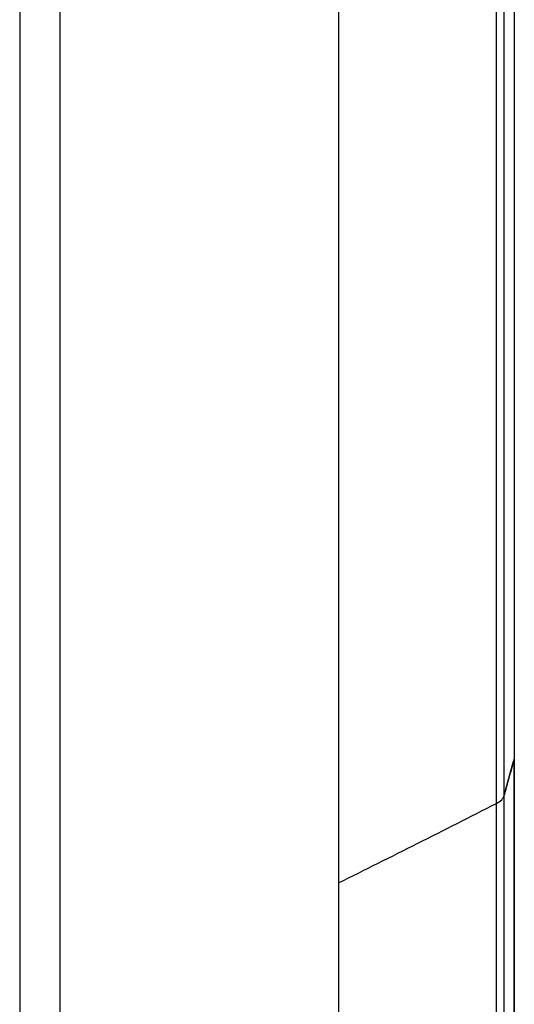
# Model space of a CAD drawing. Units: millimetres. Extents: x -35 to 28, y -110 to 134.
# Drawn here: x 4 to 28, y 35 to 83 of the extents above; entities that cross this region are included whole.
import ezdxf

# ---------------------------------------------------------------- set-up
doc = ezdxf.new("R2010")
doc.units = ezdxf.units.MM
doc.header["$LTSCALE"] = 16.335
doc.layers.get('0').update_dxf_attribs({"linetype": 'CONTINUOUS'})
doc.layers.add('DRAFT', color=7, linetype='CONTINUOUS')
doc.layers.add('RACCORDO', color=7, linetype='CONTINUOUS')

msp = doc.modelspace()

# ---------------------------------------------------------------- linework, layer by layer
at = {"color": 253, "linetype": 'CONTINUOUS'}
for p, q in [((28.477, 107.337), (28.477, 46.957)), ((28.477, 46.944), (28.477, -93.905))]:
    msp.add_line(p, q, dxfattribs=at)
at = {"color": 7, "linetype": 'CONTINUOUS'}
for p, q in [((27.996, 45.163), (28.451, 46.855)), ((28.477, 46.957), (28.451, 46.856)), ((28.485, 46.995), (28.477, 46.957)), ((28.485, 46.982), (28.477, 46.944)), ((28.489, 47.033), (28.485, 46.995)), ((28.489, 47.02), (28.485, 46.982)), ((28.49, 47.054), (28.489, 47.02)), ((28.49, 47.049), (28.49, 47.041))]:
    msp.add_line(p, q, dxfattribs=at)
at = {"layer": 'DRAFT', "color": 253, "linetype": 'CONTINUOUS'}
for p, q in [((27.996, -95.739), (27.996, 105.503)), ((27.602, -96.177), (27.602, 105.109))]:
    msp.add_line(p, q, dxfattribs=at)
at = {"layer": 'DRAFT', "color": 7, "linetype": 'CONTINUOUS'}
for p, q in [((19.799, 101.334), (19.799, -100.598)), ((28.477, 46.944), (28.307, 46.296)), ((28.307, 46.321), (27.996, 45.163))]:
    msp.add_line(p, q, dxfattribs=at)
for centre, major_axis, start_param, end_param in [((26.509, 45.274), (1.5, -0.021), -0.746924, -0.1235), ((-555.673, 318.908), (799.981, -11.242), -0.76107, -0.746924)]:
    msp.add_ellipse(centre, major_axis=major_axis, ratio=0.489238, start_param=start_param, end_param=end_param, dxfattribs=at)
at = {"layer": 'RACCORDO', "color": 7, "linetype": 'CONTINUOUS'}
for p, q in [((28.49, 107.501), (28.49, 47.054)), ((19.799, 101.334), (19.799, -100.598)), ((28.49, -93.847), (28.49, 46.944))]:
    msp.add_line(p, q, dxfattribs=at)
at = {"layer": 'RACCORDO', "color": 253, "linetype": 'CONTINUOUS'}
for p, q in [((4.039, 94.287), (4.039, -106.592)), ((6.02, 94.31), (6.02, -106.57))]:
    msp.add_line(p, q, dxfattribs=at)

doc.saveas('drawing.dxf')
